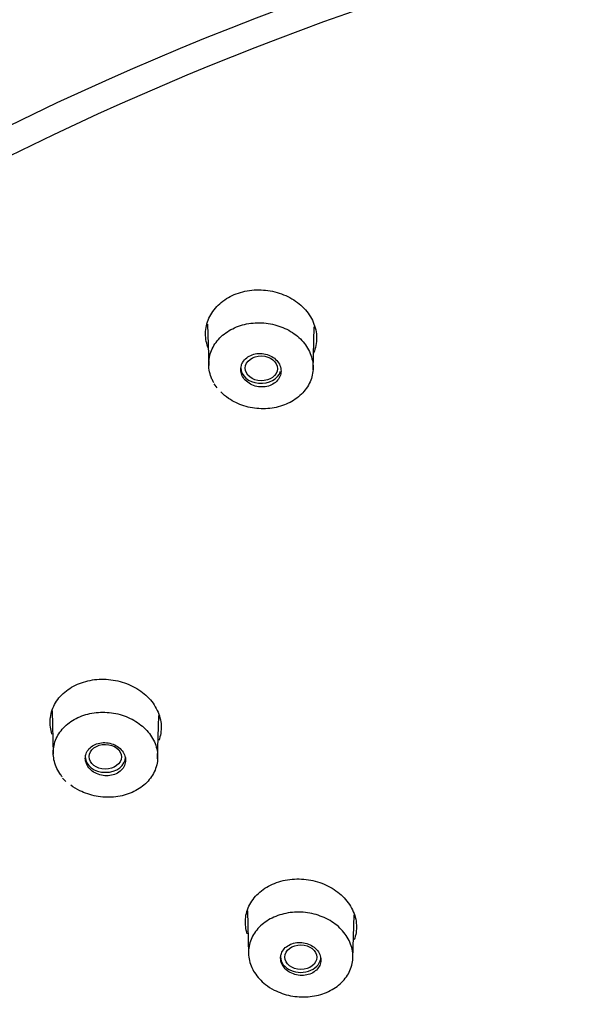
# Model space of a CAD drawing. Units: millimetres. Extents: x -18 to 464, y -18 to 1397.
# Drawn here: x 61 to 77, y 1110 to 1139 of the extents above; entities that cross this region are included whole.
import ezdxf

# ---------------------------------------------------------------- set-up
doc = ezdxf.new("R2010")
doc.units = ezdxf.units.MM
for name, color, linetype in [('$DDT_AUDIT_GENERATED_(103)', 7, 'Continuous'), ('$DDT_AUDIT_GENERATED_(5C2)', 7, 'Continuous'), ('$DDT_AUDIT_GENERATED_(65F)', 7, 'Continuous'), ('Default', 7, 'Continuous')]:
    doc.layers.add(name, color=color, linetype=linetype)

# ---------------------------------------------------------------- blocks, each defined once
blk = doc.blocks.new('SE')
at = {"layer": '$DDT_AUDIT_GENERATED_(103)', "color": 7, "linetype": 'Continuous'}
blk.add_ellipse((103.4, 1084.437), major_axis=(-79.108, 0), ratio=0.766044, start_param=2.300749, end_param=6.283185, dxfattribs=at)
blk.add_open_spline([(186.379, 1091.372), (186.378, 1091.926), (186.372, 1093.195), (186.219, 1095.463), (185.933, 1098.005), (185.513, 1100.557), (184.965, 1103.088), (184.289, 1105.602), (183.487, 1108.093), (182.558, 1110.557), (181.505, 1112.991), (180.329, 1115.391), (179.032, 1117.753), (177.615, 1120.074), (176.081, 1122.349), (174.432, 1124.575), (172.67, 1126.749), (170.799, 1128.866), (168.82, 1130.924), (166.738, 1132.919), (164.555, 1134.847), (162.276, 1136.706), (159.903, 1138.493), (157.441, 1140.204), (154.894, 1141.838), (152.265, 1143.391), (149.56, 1144.861), (146.782, 1146.245), (143.936, 1147.542), (141.027, 1148.75), (138.059, 1149.867), (135.036, 1150.89), (131.964, 1151.82), (128.848, 1152.653), (125.692, 1153.39), (122.501, 1154.029), (119.28, 1154.568), (116.035, 1155.008), (112.77, 1155.347), (109.49, 1155.585), (106.201, 1155.723), (102.908, 1155.758), (99.615, 1155.692), (96.328, 1155.525), (93.052, 1155.256), (89.792, 1154.887), (86.553, 1154.417), (83.34, 1153.848), (80.158, 1153.179), (77.011, 1152.413), (73.906, 1151.55), (70.847, 1150.592), (67.838, 1149.539), (64.885, 1148.394), (61.991, 1147.157), (59.162, 1145.832), (56.403, 1144.419), (53.717, 1142.921), (51.109, 1141.341), (48.583, 1139.68), (46.143, 1137.941), (43.794, 1136.127), (41.539, 1134.241), (39.382, 1132.285), (37.327, 1130.263), (35.376, 1128.179), (33.534, 1126.035), (31.803, 1123.835), (30.186, 1121.584), (28.686, 1119.283), (27.304, 1116.939), (26.044, 1114.553), (24.907, 1112.131), (23.894, 1109.677), (23.008, 1107.194), (22.249, 1104.687), (21.618, 1102.159), (21.117, 1099.616), (20.743, 1097.054), (20.508, 1094.509), (20.401, 1092.48), (20.414, 1091.432), (20.417, 1091.147)], degree=3, knots=[0, 0, 0, 0, 0.00734, 0.019817, 0.032294, 0.044776, 0.057265, 0.069764, 0.082274, 0.094799, 0.10734, 0.119897, 0.132472, 0.145066, 0.157677, 0.170305, 0.182951, 0.195611, 0.208287, 0.220976, 0.233676, 0.246387, 0.259107, 0.271834, 0.284569, 0.297308, 0.310052, 0.322799, 0.335549, 0.348301, 0.361055, 0.373809, 0.386564, 0.399319, 0.412074, 0.424829, 0.437584, 0.450339, 0.463094, 0.475849, 0.488604, 0.501359, 0.514114, 0.52687, 0.539627, 0.552384, 0.565141, 0.5779, 0.59066, 0.60342, 0.616182, 0.628944, 0.641707, 0.654471, 0.667235, 0.679998, 0.692761, 0.705522, 0.718281, 0.731037, 0.743789, 0.756535, 0.769276, 0.782008, 0.794732, 0.807444, 0.820145, 0.832832, 0.845504, 0.858159, 0.870797, 0.883417, 0.896018, 0.908601, 0.921164, 0.93371, 0.946239, 0.958753, 0.971255, 0.983746, 0.996229, 1, 1, 1, 1], dxfattribs=at)
at = {"layer": '$DDT_AUDIT_GENERATED_(5C2)', "color": 7, "linetype": 'Continuous'}
blk.add_ellipse((103.4, 1084.255), major_axis=(78.348, 0), ratio=0.766044, start_param=-0.211716, end_param=3.353309, dxfattribs=at)
for points, knots in [([(66.498, 1129.11), (66.491, 1129.131), (66.484, 1129.151), (66.478, 1129.171), (66.434, 1129.319), (66.42, 1129.473), (66.437, 1129.622), (66.454, 1129.771), (66.503, 1129.918), (66.579, 1130.051), (66.654, 1130.183), (66.759, 1130.305), (66.884, 1130.407), (67.009, 1130.509), (67.157, 1130.593), (67.317, 1130.654), (67.477, 1130.714), (67.652, 1130.751), (67.828, 1130.763), (68.004, 1130.775), (68.187, 1130.762), (68.36, 1130.725), (68.535, 1130.688), (68.705, 1130.625), (68.858, 1130.543), (69.011, 1130.46), (69.15, 1130.355), (69.264, 1130.236), (69.378, 1130.116), (69.471, 1129.979), (69.532, 1129.836), (69.594, 1129.693), (69.628, 1129.54), (69.63, 1129.39), (69.632, 1129.239), (69.603, 1129.088), (69.544, 1128.947), (69.543, 1128.945), (69.542, 1128.943), (69.542, 1128.941)], [0.3138752, 0.3138752, 0.3138752, 0.3138752, 0.3214089, 0.3214089, 0.3214089, 0.375689, 0.375689, 0.375689, 0.4297504, 0.4297504, 0.4297504, 0.4833929, 0.4833929, 0.4833929, 0.5368129, 0.5368129, 0.5368129, 0.5900293, 0.5900293, 0.5900293, 0.6431453, 0.6431453, 0.6431453, 0.6966208, 0.6966208, 0.6966208, 0.7504477, 0.7504477, 0.7504477, 0.8045613, 0.8045613, 0.8045613, 0.8587509, 0.8587509, 0.8587509, 0.9129545, 0.9129545, 0.9129545, 0.9137808, 0.9137808, 0.9137808, 0.9137808]), ([(62.007, 1117.968), (61.986, 1118.034), (61.971, 1118.102), (61.962, 1118.169), (61.943, 1118.317), (61.956, 1118.468), (61.997, 1118.61), (62.039, 1118.752), (62.112, 1118.888), (62.209, 1119.007), (62.306, 1119.126), (62.431, 1119.231), (62.572, 1119.315), (62.712, 1119.398), (62.873, 1119.462), (63.042, 1119.501), (63.21, 1119.54), (63.391, 1119.555), (63.569, 1119.545), (63.747, 1119.536), (63.927, 1119.501), (64.095, 1119.444), (64.263, 1119.386), (64.424, 1119.305), (64.563, 1119.205), (64.702, 1119.106), (64.824, 1118.986), (64.918, 1118.856), (65.012, 1118.725), (65.081, 1118.58), (65.118, 1118.434), (65.156, 1118.287), (65.163, 1118.134), (65.14, 1117.988), (65.129, 1117.919), (65.111, 1117.85), (65.086, 1117.783)], [0.3507882, 0.3507882, 0.3507882, 0.3507882, 0.3754809, 0.3754809, 0.3754809, 0.42949, 0.42949, 0.42949, 0.4832516, 0.4832516, 0.4832516, 0.5366793, 0.5366793, 0.5366793, 0.5898703, 0.5898703, 0.5898703, 0.6431391, 0.6431391, 0.6431391, 0.6965877, 0.6965877, 0.6965877, 0.7503885, 0.7503885, 0.7503885, 0.8044327, 0.8044327, 0.8044327, 0.858685, 0.858685, 0.858685, 0.912835, 0.912835, 0.912835, 0.9385518, 0.9385518, 0.9385518, 0.9385518]), ([(67.631, 1112.213), (67.61, 1112.279), (67.595, 1112.346), (67.587, 1112.413), (67.568, 1112.56), (67.58, 1112.71), (67.621, 1112.852), (67.663, 1112.993), (67.735, 1113.128), (67.833, 1113.248), (67.929, 1113.366), (68.053, 1113.472), (68.194, 1113.556), (68.335, 1113.639), (68.496, 1113.703), (68.664, 1113.743), (68.833, 1113.782), (69.014, 1113.798), (69.192, 1113.789), (69.37, 1113.78), (69.551, 1113.746), (69.718, 1113.689), (69.887, 1113.632), (70.047, 1113.551), (70.186, 1113.453), (70.325, 1113.354), (70.447, 1113.235), (70.541, 1113.106), (70.636, 1112.976), (70.704, 1112.832), (70.742, 1112.686), (70.78, 1112.54), (70.788, 1112.388), (70.765, 1112.242), (70.754, 1112.173), (70.735, 1112.104), (70.711, 1112.037)], [0.3510622, 0.3510622, 0.3510622, 0.3510622, 0.3755235, 0.3755235, 0.3755235, 0.4294985, 0.4294985, 0.4294985, 0.4832549, 0.4832549, 0.4832549, 0.5367162, 0.5367162, 0.5367162, 0.5899528, 0.5899528, 0.5899528, 0.6432717, 0.6432717, 0.6432717, 0.6967432, 0.6967432, 0.6967432, 0.7505353, 0.7505353, 0.7505353, 0.804541, 0.804541, 0.804541, 0.8587407, 0.8587407, 0.8587407, 0.912853, 0.912853, 0.912853, 0.938725, 0.938725, 0.938725, 0.938725])]:
    blk.add_open_spline(points, degree=3, knots=knots, dxfattribs=at)
at = {"layer": '$DDT_AUDIT_GENERATED_(65F)', "color": 7, "linetype": 'Continuous'}
for p, q in [((66.49, 1129.782), (66.523, 1128.584)), ((69.527, 1128.467), (69.561, 1129.705)), ((66.674, 1128.063), (66.752, 1127.947)), ((62.011, 1118.635), (62.045, 1117.389)), ((65.05, 1117.249), (65.084, 1118.506)), ((62.314, 1116.695), (62.408, 1116.596)), ((67.635, 1112.878), (67.669, 1111.629)), ((70.674, 1111.497), (70.708, 1112.757))]:
    blk.add_line(p, q, dxfattribs=at)
for centre, major_axis, ratio in [((68.036, 1128.504), (0.464, -0.008), 0.769731), ((63.543, 1117.313), (0.465, -0.005), 0.766739), ((69.177, 1111.539), (0.461, -0.002), 0.766362)]:
    blk.add_ellipse(centre, major_axis=major_axis, ratio=ratio, dxfattribs=at)
for centre, major_axis, start_param, end_param in [((68.025, 1128.518), (-0.58, 0), 0, 2.918335), ((63.547, 1117.309), (0.58, 0), 3.141593, 6.283185), ((69.172, 1111.544), (-0.58, 0), 0, 3.141593)]:
    blk.add_ellipse(centre, major_axis=major_axis, ratio=0.766044, start_param=start_param, end_param=end_param, dxfattribs=at)
for points, knots in [([(66.667, 1128.094), (66.648, 1128.128), (66.631, 1128.162), (66.615, 1128.197), (66.557, 1128.329), (66.525, 1128.471), (66.522, 1128.611), (66.519, 1128.75), (66.546, 1128.891), (66.6, 1129.022), (66.654, 1129.151), (66.736, 1129.274), (66.84, 1129.38), (66.943, 1129.486), (67.071, 1129.578), (67.213, 1129.648), (67.354, 1129.718), (67.512, 1129.769), (67.675, 1129.795), (67.838, 1129.822), (68.009, 1129.826), (68.175, 1129.807), (68.342, 1129.787), (68.508, 1129.744), (68.659, 1129.681), (68.812, 1129.618), (68.954, 1129.532), (69.075, 1129.432), (69.195, 1129.331), (69.298, 1129.212), (69.372, 1129.085), (69.447, 1128.957), (69.497, 1128.819), (69.518, 1128.68), (69.538, 1128.541), (69.53, 1128.398), (69.493, 1128.262), (69.456, 1128.128), (69.391, 1127.997), (69.301, 1127.882), (69.212, 1127.767), (69.097, 1127.664), (68.966, 1127.582), (68.835, 1127.5), (68.685, 1127.436), (68.527, 1127.395), (68.369, 1127.354), (68.199, 1127.336), (68.032, 1127.341), (67.864, 1127.346), (67.695, 1127.375), (67.536, 1127.425), (67.378, 1127.475), (67.227, 1127.548), (67.095, 1127.638), (67.013, 1127.694), (66.937, 1127.758), (66.869, 1127.826)], [0.0400143, 0.0400143, 0.0400143, 0.0400143, 0.0541733, 0.0541733, 0.0541733, 0.1083406, 0.1083406, 0.1083406, 0.1624578, 0.1624578, 0.1624578, 0.2161966, 0.2161966, 0.2161966, 0.2697768, 0.2697768, 0.2697768, 0.3231357, 0.3231357, 0.3231357, 0.376415, 0.376415, 0.376415, 0.4298045, 0.4298045, 0.4298045, 0.4835342, 0.4835342, 0.4835342, 0.5375423, 0.5375423, 0.5375423, 0.591582, 0.591582, 0.591582, 0.645709, 0.645709, 0.645709, 0.6996061, 0.6996061, 0.6996061, 0.7532374, 0.7532374, 0.7532374, 0.8065119, 0.8065119, 0.8065119, 0.859816, 0.859816, 0.859816, 0.9132093, 0.9132093, 0.9132093, 0.9667158, 0.9667158, 0.9667158, 1, 1, 1, 1]), ([(67.463, 1128.591), (67.447, 1128.539), (67.442, 1128.483), (67.448, 1128.429), (67.454, 1128.375), (67.471, 1128.321), (67.498, 1128.27), (67.526, 1128.22), (67.563, 1128.172), (67.609, 1128.132), (67.654, 1128.091), (67.709, 1128.056), (67.767, 1128.029), (67.826, 1128.003), (67.89, 1127.984), (67.955, 1127.975), (68.02, 1127.966), (68.087, 1127.966), (68.15, 1127.975), (68.214, 1127.985), (68.275, 1128.003), (68.33, 1128.029), (68.385, 1128.056), (68.435, 1128.09), (68.476, 1128.13), (68.516, 1128.17), (68.549, 1128.217), (68.571, 1128.267), (68.593, 1128.316), (68.604, 1128.37), (68.605, 1128.424), (68.606, 1128.478), (68.595, 1128.533), (68.575, 1128.585), (68.554, 1128.637), (68.522, 1128.688), (68.482, 1128.732), (68.442, 1128.776), (68.392, 1128.816), (68.337, 1128.847), (68.281, 1128.879), (68.219, 1128.903), (68.155, 1128.917), (68.092, 1128.932), (68.025, 1128.938), (67.96, 1128.934), (67.896, 1128.931), (67.832, 1128.918), (67.773, 1128.896), (67.715, 1128.875), (67.661, 1128.845), (67.615, 1128.809), (67.57, 1128.773), (67.531, 1128.73), (67.503, 1128.682), (67.486, 1128.653), (67.472, 1128.623), (67.463, 1128.591)], [0, 0, 0, 0, 0.053991, 0.053991, 0.053991, 0.107967, 0.107967, 0.107967, 0.162156, 0.162156, 0.162156, 0.21643, 0.21643, 0.21643, 0.270536, 0.270536, 0.270536, 0.324295, 0.324295, 0.324295, 0.377683, 0.377683, 0.377683, 0.430842, 0.430842, 0.430842, 0.484012, 0.484012, 0.484012, 0.537426, 0.537426, 0.537426, 0.59121, 0.59121, 0.59121, 0.645331, 0.645331, 0.645331, 0.699606, 0.699606, 0.699606, 0.753784, 0.753784, 0.753784, 0.807655, 0.807655, 0.807655, 0.861149, 0.861149, 0.861149, 0.914361, 0.914361, 0.914361, 0.967506, 0.967506, 0.967506, 1, 1, 1, 1]), ([(62.305, 1116.733), (62.279, 1116.764), (62.255, 1116.797), (62.233, 1116.83), (62.151, 1116.954), (62.093, 1117.09), (62.065, 1117.227), (62.037, 1117.364), (62.037, 1117.506), (62.066, 1117.64), (62.095, 1117.774), (62.153, 1117.905), (62.235, 1118.021), (62.317, 1118.137), (62.425, 1118.243), (62.551, 1118.328), (62.677, 1118.414), (62.823, 1118.482), (62.979, 1118.527), (63.134, 1118.573), (63.302, 1118.596), (63.469, 1118.597), (63.636, 1118.597), (63.807, 1118.574), (63.967, 1118.53), (64.129, 1118.485), (64.284, 1118.417), (64.421, 1118.332), (64.559, 1118.247), (64.681, 1118.141), (64.778, 1118.025), (64.875, 1117.908), (64.949, 1117.777), (64.995, 1117.643), (65.041, 1117.508), (65.059, 1117.367), (65.048, 1117.23), (65.037, 1117.093), (64.996, 1116.957), (64.93, 1116.833), (64.863, 1116.709), (64.769, 1116.594), (64.656, 1116.498), (64.542, 1116.402), (64.407, 1116.321), (64.259, 1116.263), (64.112, 1116.204), (63.948, 1116.166), (63.783, 1116.152), (63.617, 1116.137), (63.445, 1116.146), (63.28, 1116.177), (63.115, 1116.208), (62.953, 1116.262), (62.807, 1116.335), (62.716, 1116.381), (62.629, 1116.435), (62.55, 1116.495)], [0.0395969, 0.0395969, 0.0395969, 0.0395969, 0.0540999, 0.0540999, 0.0540999, 0.1081976, 0.1081976, 0.1081976, 0.1622506, 0.1622506, 0.1622506, 0.2159763, 0.2159763, 0.2159763, 0.2694943, 0.2694943, 0.2694943, 0.3228956, 0.3228956, 0.3228956, 0.3762579, 0.3762579, 0.3762579, 0.4296432, 0.4296432, 0.4296432, 0.4834101, 0.4834101, 0.4834101, 0.5373997, 0.5373997, 0.5373997, 0.5914274, 0.5914274, 0.5914274, 0.6454512, 0.6454512, 0.6454512, 0.6993465, 0.6993465, 0.6993465, 0.7530039, 0.7530039, 0.7530039, 0.8062908, 0.8062908, 0.8062908, 0.8596462, 0.8596462, 0.8596462, 0.9130872, 0.9130872, 0.9130872, 0.9666619, 0.9666619, 0.9666619, 1, 1, 1, 1]), ([(62.969, 1117.305), (62.964, 1117.252), (62.971, 1117.197), (62.988, 1117.144), (63.005, 1117.092), (63.033, 1117.041), (63.07, 1116.995), (63.107, 1116.949), (63.154, 1116.907), (63.207, 1116.873), (63.26, 1116.839), (63.32, 1116.812), (63.383, 1116.794), (63.445, 1116.776), (63.512, 1116.766), (63.577, 1116.766), (63.642, 1116.765), (63.707, 1116.774), (63.768, 1116.792), (63.828, 1116.809), (63.884, 1116.835), (63.933, 1116.868), (63.981, 1116.901), (64.022, 1116.942), (64.054, 1116.987), (64.085, 1117.032), (64.107, 1117.082), (64.119, 1117.134), (64.13, 1117.185), (64.13, 1117.24), (64.12, 1117.293), (64.109, 1117.346), (64.088, 1117.399), (64.057, 1117.447), (64.026, 1117.496), (63.984, 1117.541), (63.936, 1117.579), (63.887, 1117.617), (63.831, 1117.649), (63.77, 1117.673), (63.71, 1117.696), (63.644, 1117.712), (63.579, 1117.718), (63.514, 1117.724), (63.447, 1117.72), (63.385, 1117.708), (63.323, 1117.696), (63.263, 1117.675), (63.21, 1117.646), (63.157, 1117.618), (63.11, 1117.581), (63.073, 1117.54), (63.036, 1117.498), (63.008, 1117.45), (62.99, 1117.4), (62.979, 1117.37), (62.972, 1117.337), (62.969, 1117.305)], [0, 0, 0, 0, 0.053962, 0.053962, 0.053962, 0.107909, 0.107909, 0.107909, 0.16205, 0.16205, 0.16205, 0.216268, 0.216268, 0.216268, 0.270338, 0.270338, 0.270338, 0.324095, 0.324095, 0.324095, 0.377516, 0.377516, 0.377516, 0.430727, 0.430727, 0.430727, 0.483947, 0.483947, 0.483947, 0.537386, 0.537386, 0.537386, 0.591161, 0.591161, 0.591161, 0.645241, 0.645241, 0.645241, 0.699461, 0.699461, 0.699461, 0.753593, 0.753593, 0.753593, 0.80745, 0.80745, 0.80745, 0.860966, 0.860966, 0.860966, 0.914228, 0.914228, 0.914228, 0.967427, 0.967427, 0.967427, 1, 1, 1, 1]), ([(68.155, 1110.754), (68.03, 1110.852), (67.924, 1110.968), (67.845, 1111.092), (67.765, 1111.216), (67.711, 1111.352), (67.685, 1111.489), (67.66, 1111.625), (67.663, 1111.766), (67.695, 1111.9), (67.727, 1112.033), (67.787, 1112.162), (67.872, 1112.277), (67.956, 1112.392), (68.067, 1112.495), (68.195, 1112.579), (68.322, 1112.663), (68.47, 1112.729), (68.627, 1112.772), (68.783, 1112.816), (68.952, 1112.838), (69.119, 1112.836), (69.286, 1112.834), (69.457, 1112.809), (69.617, 1112.763), (69.777, 1112.717), (69.932, 1112.647), (70.067, 1112.561), (70.202, 1112.474), (70.322, 1112.368), (70.417, 1112.25), (70.512, 1112.133), (70.583, 1112.002), (70.626, 1111.867), (70.669, 1111.733), (70.684, 1111.592), (70.67, 1111.456), (70.656, 1111.319), (70.613, 1111.184), (70.544, 1111.062), (70.475, 1110.94), (70.379, 1110.826), (70.263, 1110.732), (70.147, 1110.637), (70.01, 1110.559), (69.861, 1110.502), (69.712, 1110.446), (69.548, 1110.41), (69.382, 1110.397), (69.216, 1110.384), (69.044, 1110.395), (68.879, 1110.428), (68.714, 1110.461), (68.553, 1110.517), (68.409, 1110.592), (68.318, 1110.639), (68.232, 1110.694), (68.155, 1110.754)], [0, 0, 0, 0, 0.054032, 0.054032, 0.054032, 0.108066, 0.108066, 0.108066, 0.162053, 0.162053, 0.162053, 0.215781, 0.215781, 0.215781, 0.269264, 0.269264, 0.269264, 0.322691, 0.322691, 0.322691, 0.37612, 0.37612, 0.37612, 0.429527, 0.429527, 0.429527, 0.483292, 0.483292, 0.483292, 0.537261, 0.537261, 0.537261, 0.591285, 0.591285, 0.591285, 0.645238, 0.645238, 0.645238, 0.699124, 0.699124, 0.699124, 0.752791, 0.752791, 0.752791, 0.806118, 0.806118, 0.806118, 0.859493, 0.859493, 0.859493, 0.912982, 0.912982, 0.912982, 0.966624, 0.966624, 0.966624, 1, 1, 1, 1]), ([(68.593, 1111.547), (68.589, 1111.494), (68.595, 1111.439), (68.612, 1111.387), (68.629, 1111.335), (68.657, 1111.284), (68.694, 1111.238), (68.731, 1111.193), (68.778, 1111.151), (68.83, 1111.118), (68.883, 1111.084), (68.943, 1111.057), (69.006, 1111.039), (69.069, 1111.02), (69.135, 1111.011), (69.201, 1111.011), (69.266, 1111.01), (69.331, 1111.019), (69.391, 1111.037), (69.451, 1111.054), (69.508, 1111.081), (69.556, 1111.114), (69.605, 1111.146), (69.646, 1111.187), (69.678, 1111.232), (69.709, 1111.276), (69.732, 1111.327), (69.743, 1111.378), (69.754, 1111.43), (69.755, 1111.484), (69.744, 1111.537), (69.734, 1111.59), (69.712, 1111.642), (69.682, 1111.69), (69.65, 1111.739), (69.609, 1111.784), (69.561, 1111.822), (69.512, 1111.86), (69.456, 1111.892), (69.395, 1111.915), (69.335, 1111.938), (69.27, 1111.953), (69.204, 1111.959), (69.139, 1111.965), (69.073, 1111.962), (69.01, 1111.95), (68.948, 1111.938), (68.888, 1111.917), (68.835, 1111.888), (68.782, 1111.86), (68.735, 1111.823), (68.698, 1111.782), (68.661, 1111.74), (68.632, 1111.692), (68.614, 1111.642), (68.603, 1111.612), (68.596, 1111.579), (68.593, 1111.547)], [0, 0, 0, 0, 0.053934, 0.053934, 0.053934, 0.107856, 0.107856, 0.107856, 0.161951, 0.161951, 0.161951, 0.216118, 0.216118, 0.216118, 0.270152, 0.270152, 0.270152, 0.323905, 0.323905, 0.323905, 0.377356, 0.377356, 0.377356, 0.430616, 0.430616, 0.430616, 0.483884, 0.483884, 0.483884, 0.537349, 0.537349, 0.537349, 0.591117, 0.591117, 0.591117, 0.645159, 0.645159, 0.645159, 0.699326, 0.699326, 0.699326, 0.753415, 0.753415, 0.753415, 0.807257, 0.807257, 0.807257, 0.860793, 0.860793, 0.860793, 0.9141, 0.9141, 0.9141, 0.967351, 0.967351, 0.967351, 1, 1, 1, 1])]:
    blk.add_open_spline(points, degree=3, knots=knots, dxfattribs=at)

msp = doc.modelspace()

# ---------------------------------------------------------------- block references
at = {"layer": 'Default'}
msp.add_blockref('SE', (0, 0), dxfattribs=at)

doc.saveas('drawing.dxf')
